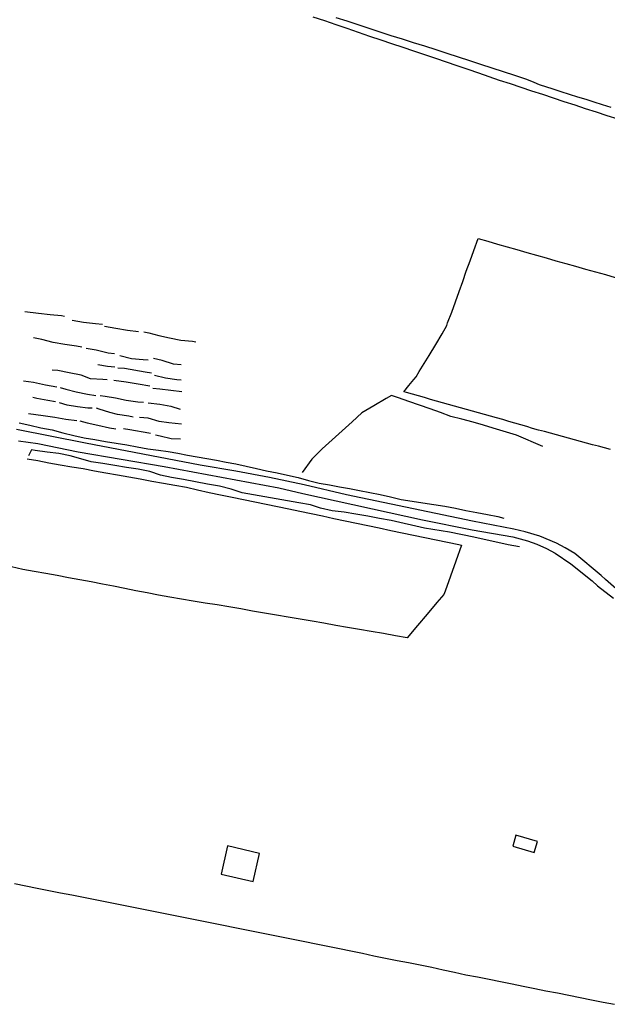
# Model space of a CAD drawing. Units: millimetres. Extents: x 180731 to 185589, y 1660422 to 1663343.
# Drawn here: x 184141 to 184356, y 1660612 to 1660973 of the extents above; entities that cross this region are included whole.
import ezdxf

# ---------------------------------------------------------------- set-up
doc = ezdxf.new("R2010")
doc.units = ezdxf.units.MM
for name, color, linetype in [('V-EDIFICACAO', 2, 'Continuous'), ('V-LOTE', 1, 'Continuous'), ('V-REFERENCIA', 44, 'Continuous'), ('V-TESTADA', 5, 'Continuous'), ('V-VALETA', 6, 'Continuous')]:
    doc.layers.add(name, color=color, linetype=linetype)

msp = doc.modelspace()

# ---------------------------------------------------------------- linework, layer by layer
at = {"layer": 'V-EDIFICACAO'}
for points in [[(184323.02, 1660674.15), (184321.85, 1660670.05), (184329.73, 1660667.73), (184330.87, 1660671.8), (184323.02, 1660674.15)], [(184217.26, 1660670.16), (184214.95, 1660659.84), (184226.71, 1660657.15), (184228.99, 1660667.41), (184217.26, 1660670.16)]]:
    msp.add_lwpolyline(points, close=True, dxfattribs=at)
at = {"layer": 'V-LOTE'}
for points in [[(184360.44, 1660936.6), (184356.46, 1660937.87), (184352.48, 1660939.14), (184348.5, 1660940.41), (184344.66, 1660941.71), (184340.71, 1660943.01), (184336.76, 1660944.31), (184332.81, 1660945.61), (184328.86, 1660946.91), (184324.91, 1660948.21), (184320.96, 1660949.51), (184317.01, 1660950.81), (184313.17, 1660952.11), (184309.38, 1660953.46), (184305.48, 1660954.81), (184301.53, 1660956.16), (184297.58, 1660957.51), (184293.63, 1660958.86), (184289.6, 1660960.19), (184285.62, 1660961.54), (184281.64, 1660962.89), (184277.58, 1660964.22), (184273.6, 1660965.6), (184269.48, 1660966.98), (184265.36, 1660968.39), (184261.22, 1660969.8), (184257.08, 1660971.21), (184252.94, 1660972.62), (184248.69, 1660974.03)], [(184257.03, 1660973.9), (184261.09, 1660972.63), (184265.12, 1660971.3), (184269.15, 1660969.97), (184273.18, 1660968.64), (184277.21, 1660967.31), (184281.3, 1660966.04), (184285.39, 1660964.77), (184289.48, 1660963.5), (184293.6, 1660962.15), (184297.72, 1660960.8), (184301.84, 1660959.45), (184305.96, 1660958.1), (184310.08, 1660956.75), (184314.2, 1660955.4), (184318.32, 1660954.05), (184322.44, 1660952.7), (184326.56, 1660951.35), (184327.45, 1660951.06), (184329.53, 1660950.23), (184331.56, 1660949.38), (184336.5, 1660947.68), (184339.52, 1660946.75), (184342.54, 1660945.82), (184345.56, 1660944.86), (184348.58, 1660943.9), (184351.6, 1660942.94), (184354.62, 1660941.98), (184357.73, 1660941.02)], [(184357.61, 1660815.5), (184355.43, 1660816.09), (184353.25, 1660816.68), (184351.05, 1660817.27), (184348.85, 1660817.86), (184346.65, 1660818.45), (184344.46, 1660819.05), (184342.27, 1660819.65), (184340.08, 1660820.25), (184337.89, 1660820.85), (184335.7, 1660821.45), (184333.51, 1660822.05), (184331.32, 1660822.65), (184329.13, 1660823.25), (184326.97, 1660823.91), (184326.97, 1660823.91), (184324.78, 1660824.57), (184322.59, 1660825.21), (184320.37, 1660825.83), (184318.15, 1660826.45), (184315.93, 1660827.07), (184313.71, 1660827.69), (184311.49, 1660828.31), (184309.29, 1660828.93), (184307.09, 1660829.55), (184304.89, 1660830.17), (184302.69, 1660830.79), (184300.49, 1660831.41), (184298.29, 1660832.03), (184296.09, 1660832.65), (184293.89, 1660833.27), (184291.69, 1660833.89), (184289.49, 1660834.51), (184287.29, 1660835.13), (184285.09, 1660835.75), (184282.89, 1660836.37), (184281.97, 1660836.63), (184283.74, 1660838.91), (184285.56, 1660841.14), (184286.41, 1660842.18), (184287.61, 1660844.14), (184291.21, 1660850.01), (184293.61, 1660853.98), (184296.01, 1660857.95), (184297.73, 1660860.97), (184297.98, 1660861.92), (184299.49, 1660865.81), (184300.81, 1660869.59), (184302.18, 1660873.4), (184303.5, 1660877.15), (184304.82, 1660880.9), (184306.19, 1660884.68), (184307.56, 1660888.46), (184309.12, 1660892.81), (184312.69, 1660891.85), (184316.26, 1660890.83), (184319.83, 1660889.81), (184323.4, 1660888.79), (184326.97, 1660887.77), (184330.54, 1660886.75), (184334.11, 1660885.73), (184337.68, 1660884.71), (184341.25, 1660883.69), (184344.82, 1660882.67), (184348.47, 1660881.68), (184352.12, 1660880.66), (184355.77, 1660879.64), (184359.42, 1660878.62)], [(184143.89, 1660812.12), (184147.79, 1660811.44), (184151.87, 1660810.61), (184155.98, 1660809.86), (184160.22, 1660809.17), (184164.46, 1660808.48), (184168.57, 1660807.68), (184172.76, 1660806.93), (184176.98, 1660806.21), (184181.17, 1660805.49), (184185.36, 1660804.77), (184189.58, 1660803.94), (184193.82, 1660803.19), (184198.06, 1660802.44), (184202.3, 1660801.69), (184206.35, 1660800.7), (184210.57, 1660799.79), (184214.79, 1660798.88), (184219.06, 1660798.05), (184223.22, 1660797.22), (184227.27, 1660796.31), (184231.43, 1660795.46), (184235.59, 1660794.61), (184239.75, 1660793.76), (184243.83, 1660792.85), (184247.99, 1660792), (184252.15, 1660791.15), (184256.31, 1660790.27), (184260.47, 1660789.39), (184264.63, 1660788.51), (184268.79, 1660787.63), (184272.95, 1660786.75), (184277.11, 1660785.87), (184281.27, 1660784.99), (184285.43, 1660784.14), (184289.59, 1660783.29), (184293.75, 1660782.41), (184297.91, 1660781.53), (184302.07, 1660780.65), (184303.08, 1660780.4)], [(184303.08, 1660780.4), (184301.03, 1660774.54), (184299.04, 1660769.05), (184297.02, 1660763.56), (184296.63, 1660762.33), (184294.02, 1660759.37), (184290.53, 1660755.18), (184286.96, 1660750.94), (184283.2, 1660746.4), (184278.87, 1660747.25), (184274.44, 1660748.05), (184270.01, 1660748.74), (184265.68, 1660749.54), (184261.33, 1660750.29), (184256.98, 1660751.04), (184252.63, 1660751.79), (184248.28, 1660752.54), (184243.93, 1660753.29), (184239.58, 1660754.04), (184235.23, 1660754.79), (184230.88, 1660755.54), (184226.53, 1660756.29), (184222.18, 1660757.04), (184217.83, 1660757.79), (184213.48, 1660758.54), (184209.1, 1660759.2), (184204.77, 1660759.92), (184200.44, 1660760.64), (184196.22, 1660761.39), (184192, 1660762.14), (184187.89, 1660762.94), (184183.78, 1660763.74), (184179.67, 1660764.54), (184175.56, 1660765.34), (184171.45, 1660766.14), (184167.34, 1660766.94), (184163.23, 1660767.74), (184159.07, 1660768.51), (184154.91, 1660769.28), (184150.69, 1660770.03), (184146.47, 1660770.78), (184142.28, 1660771.55), (184138.12, 1660772.43)], [(184139.21, 1660656.39), (184143.4, 1660655.54), (184147.56, 1660654.63), (184151.83, 1660653.86), (184156.07, 1660653.03), (184160.31, 1660652.18), (184164.55, 1660651.33), (184168.82, 1660650.48), (184173.09, 1660649.63), (184177.36, 1660648.78), (184181.63, 1660647.93), (184185.9, 1660647.08), (184190.17, 1660646.23), (184194.44, 1660645.38), (184198.71, 1660644.53), (184202.98, 1660643.68), (184207.25, 1660642.83), (184211.52, 1660641.98), (184215.79, 1660641.13), (184220.06, 1660640.28), (184224.33, 1660639.43), (184228.6, 1660638.58), (184232.87, 1660637.73), (184237.14, 1660636.88), (184241.36, 1660635.97), (184245.6, 1660635.12), (184249.84, 1660634.27), (184254.08, 1660633.42), (184258.32, 1660632.57), (184262.56, 1660631.72), (184266.75, 1660630.81), (184270.97, 1660629.93), (184275.19, 1660629.05), (184279.43, 1660628.22), (184283.67, 1660627.39), (184287.91, 1660626.54), (184292.15, 1660625.69), (184296.31, 1660624.78), (184300.5, 1660623.87), (184304.69, 1660622.96), (184308.93, 1660622.13), (184313.15, 1660621.3), (184317.37, 1660620.47), (184321.59, 1660619.64), (184325.7, 1660618.73), (184329.89, 1660617.93), (184334, 1660617.08), (184338.19, 1660616.25), (184342.38, 1660615.42), (184346.57, 1660614.59), (184350.76, 1660613.76), (184354.95, 1660612.93), (184359.14, 1660612.1)]]:
    msp.add_lwpolyline(points, dxfattribs=at)
at = {"layer": 'V-REFERENCIA'}
for points in [[(184361.71, 1660762.76), (184355.78, 1660767.83), (184354.28, 1660769.35), (184344.6, 1660777.34), (184341.06, 1660779.5), (184337.92, 1660781.13), (184331.75, 1660783.73), (184326.38, 1660785.36), (184322.29, 1660786.32), (184307.14, 1660789.24), (184260.96, 1660798.89), (184245.45, 1660802.53), (184232.73, 1660805.24), (184220.32, 1660807.57), (184207.27, 1660809.79), (184165.22, 1660817.85), (184140.03, 1660822.89)], [(184140.74, 1660818.72), (184147.85, 1660817.74), (184162.61, 1660814.7), (184194.11, 1660809.24), (184236.16, 1660801.46), (184244.95, 1660799.39), (184288.73, 1660789.7), (184306.99, 1660786), (184321.82, 1660783.49), (184327.21, 1660782.06), (184330.71, 1660780.81), (184334.19, 1660779.26), (184337.36, 1660777.5), (184343.16, 1660773.61), (184350.9, 1660767.33), (184352.84, 1660765.54), (184358.81, 1660760.99)]]:
    msp.add_lwpolyline(points, dxfattribs=at)
at = {"layer": 'V-TESTADA'}
msp.add_lwpolyline([(184143.89, 1660812.12), (184147.79, 1660811.44), (184151.87, 1660810.61), (184155.98, 1660809.86), (184160.22, 1660809.17), (184164.46, 1660808.48), (184168.57, 1660807.68), (184172.76, 1660806.93), (184176.98, 1660806.21), (184181.17, 1660805.49), (184185.36, 1660804.77), (184189.58, 1660803.94), (184193.82, 1660803.19), (184198.06, 1660802.44), (184202.3, 1660801.69), (184206.35, 1660800.7), (184210.57, 1660799.79), (184214.79, 1660798.88), (184219.06, 1660798.05), (184223.22, 1660797.22), (184227.27, 1660796.31), (184231.43, 1660795.46), (184235.59, 1660794.61), (184239.75, 1660793.76), (184243.83, 1660792.85), (184247.99, 1660792), (184252.15, 1660791.15), (184256.31, 1660790.27), (184260.47, 1660789.39), (184264.63, 1660788.51), (184268.79, 1660787.63), (184272.95, 1660786.75), (184277.11, 1660785.87), (184281.27, 1660784.99), (184285.43, 1660784.14), (184289.59, 1660783.29), (184293.75, 1660782.41), (184297.91, 1660781.53), (184302.07, 1660780.65), (184303.08, 1660780.4)], dxfattribs=at)
at = {"layer": 'V-VALETA'}
for points in [[(184143.1, 1660866.12), (184148.1, 1660865.44), (184152.3, 1660864.97), (184156.45, 1660864.58), (184157.53, 1660864.4)], [(184160.41, 1660862.91), (184164.53, 1660862.19), (184168.89, 1660861.66), (184171.52, 1660861.4)], [(184172.22, 1660860.7), (184176.42, 1660859.95), (184180.65, 1660859.2), (184184.74, 1660858.73)], [(184186.6, 1660858.66), (184188.51, 1660858.28), (184192.09, 1660857.34), (184196.07, 1660856.4), (184200.24, 1660855.65), (184204.44, 1660855.2), (184205.76, 1660855.02)], [(184163.98, 1660852.99), (184161.94, 1660853.4), (184157.72, 1660853.98), (184153.48, 1660854.75), (184149.32, 1660855.79), (184146.22, 1660856.4)], [(184175.96, 1660850.62), (184173.54, 1660850.84), (184169.21, 1660851.88), (184165.51, 1660852.52)], [(184188.23, 1660848.24), (184186.38, 1660848.41), (184182.14, 1660848.78), (184177.81, 1660849.82)], [(184200.37, 1660846.54), (184197.52, 1660846.84), (184193.41, 1660848.16), (184190.14, 1660848.88)], [(184173.18, 1660841), (184171.68, 1660841.19), (184167.14, 1660841.47), (184163.66, 1660842.7), (184159.33, 1660843.61), (184155.09, 1660844.46), (184153.1, 1660844.64)], [(184169.83, 1660846.68), (184173.31, 1660846.09), (184176.02, 1660845.83)], [(184177.18, 1660845.44), (184179.51, 1660845.3), (184187.12, 1660843.97), (184189.5, 1660843.6)], [(184142.57, 1660840.62), (184146.28, 1660840.25), (184150.59, 1660839.18), (184154.76, 1660838.46)], [(184188.86, 1660838.67), (184184.53, 1660839.44), (184180.2, 1660840.21), (184175.63, 1660840.82)], [(184190.53, 1660842.74), (184194.62, 1660841.75), (184198.71, 1660841.17), (184200.38, 1660841.05)], [(184155.95, 1660838.28), (184158.01, 1660837.61), (184161.8, 1660836.67), (184166.03, 1660835.76), (184169.09, 1660835.29)], [(184200.53, 1660836.61), (184196.56, 1660837.15), (184192.48, 1660837.57), (184189.97, 1660837.91)], [(184154.28, 1660833.02), (184151.42, 1660833.45), (184147.5, 1660834.25), (184146.03, 1660834.53)], [(184170.6, 1660835.33), (184172.48, 1660835.06), (184176.3, 1660834.42), (184180.15, 1660833.62), (184184.51, 1660833.04), (184186.54, 1660832.84)], [(184332.85, 1660816.64), (184323.17, 1660820.74), (184314.68, 1660823.27), (184311.08, 1660824.44), (184307.35, 1660825.52), (184303.23, 1660826.58), (184299.11, 1660827.64), (184295.4, 1660829.02), (184291.61, 1660830.43), (184287.69, 1660831.76), (184283.82, 1660833.09), (184279.95, 1660834.42), (184277.37, 1660835.34), (184275.48, 1660834.22), (184270.98, 1660831.48), (184266.59, 1660828.93), (184262.97, 1660825.62), (184259.32, 1660822.31), (184255.64, 1660819), (184251.96, 1660815.69), (184248.23, 1660811.94), (184244.63, 1660807.12)], [(184167.78, 1660830.6), (184166.15, 1660830.71), (184162.29, 1660831.1), (184158.56, 1660831.74), (184155.75, 1660832.65)], [(184182.73, 1660827.4), (184181.12, 1660827.72), (184177.01, 1660828.33), (184174.23, 1660829.08), (184170.31, 1660830.29), (184169.3, 1660830.6)], [(184188.19, 1660832.62), (184192.55, 1660832.17), (184196.51, 1660831.45), (184200, 1660830.3)], [(184144.35, 1660828.76), (184149.72, 1660827.94), (184154.03, 1660827.38), (184158.12, 1660826.66), (184162.13, 1660826.16)], [(184200.43, 1660824.84), (184195.87, 1660825.28), (184192.28, 1660825.81), (184188.28, 1660826.94), (184185.07, 1660827.25)], [(184140.98, 1660825.33), (184144.88, 1660824.39), (184148.89, 1660823.5), (184153.03, 1660822.69), (184157.01, 1660821.61), (184161.02, 1660820.67), (184164.84, 1660819.84), (184168.71, 1660819.17), (184172.58, 1660818.47), (184176.53, 1660817.85), (184180.43, 1660817.21), (184184.27, 1660816.46), (184188.11, 1660815.71), (184191.98, 1660815.23), (184195.63, 1660814.75), (184199.12, 1660814.11), (184202.63, 1660813.47), (184206.17, 1660812.83), (184209.71, 1660812.19), (184213.25, 1660811.55), (184216.79, 1660810.91), (184220.33, 1660810.24), (184224.15, 1660809.35), (184227.91, 1660808.49), (184231.64, 1660807.66), (184235.48, 1660806.94), (184239.3, 1660806.13), (184243.25, 1660805.3), (184247.04, 1660804.19), (184250.94, 1660803.16), (184254.67, 1660802.54), (184258.32, 1660801.87), (184261.97, 1660801.2), (184265.65, 1660800.48), (184269.47, 1660799.76), (184273.31, 1660799.04), (184277.07, 1660798.12), (184280.99, 1660797.2), (184284.97, 1660796.53), (184288.95, 1660795.91), (184292.93, 1660795.29), (184296.91, 1660794.67), (184300.89, 1660794.05), (184304.68, 1660793.13), (184308.63, 1660792.41), (184312.53, 1660791.69), (184316.35, 1660790.91), (184318.52, 1660790.29)], [(184163.26, 1660825.96), (184165.84, 1660825.28), (184169.85, 1660824.4), (184174.02, 1660823.46), (184176.35, 1660823.04)], [(184179.15, 1660823.17), (184181.54, 1660822.79), (184188.47, 1660821.62), (184189.11, 1660821.47)], [(184190.88, 1660820.9), (184192.67, 1660820.52), (184196.73, 1660819.48), (184200.06, 1660819.41)], [(184324.29, 1660779.84), (184320.13, 1660780.52), (184307.62, 1660783.35), (184298.62, 1660785.18), (184289.46, 1660786.68), (184277.3, 1660789.46), (184273.02, 1660790.24), (184268.71, 1660791.02), (184264.4, 1660791.8), (184260.09, 1660792.58), (184255.67, 1660793.06), (184251.44, 1660793.95), (184247.68, 1660795.17), (184243.51, 1660795.92), (184239.34, 1660796.67), (184235.17, 1660797.42), (184231, 1660798.17), (184226.83, 1660798.92), (184222.66, 1660799.67), (184218.63, 1660801.02), (184214.4, 1660802.07), (184209.93, 1660802.85), (184205.57, 1660803.68), (184201.18, 1660804.51), (184196.76, 1660805.26), (184192.78, 1660806.04), (184188.8, 1660807.42), (184184.6, 1660808.25), (184180.29, 1660808.95), (184175.98, 1660809.65), (184171.67, 1660810.35), (184167.31, 1660810.97), (184163.52, 1660812.1), (184159.62, 1660813.23), (184155.48, 1660813.98), (184151.17, 1660814.57), (184146.86, 1660815.16), (184145.45, 1660815.34), (184144.41, 1660813.23)]]:
    msp.add_lwpolyline(points, dxfattribs=at)

doc.saveas('drawing.dxf')
